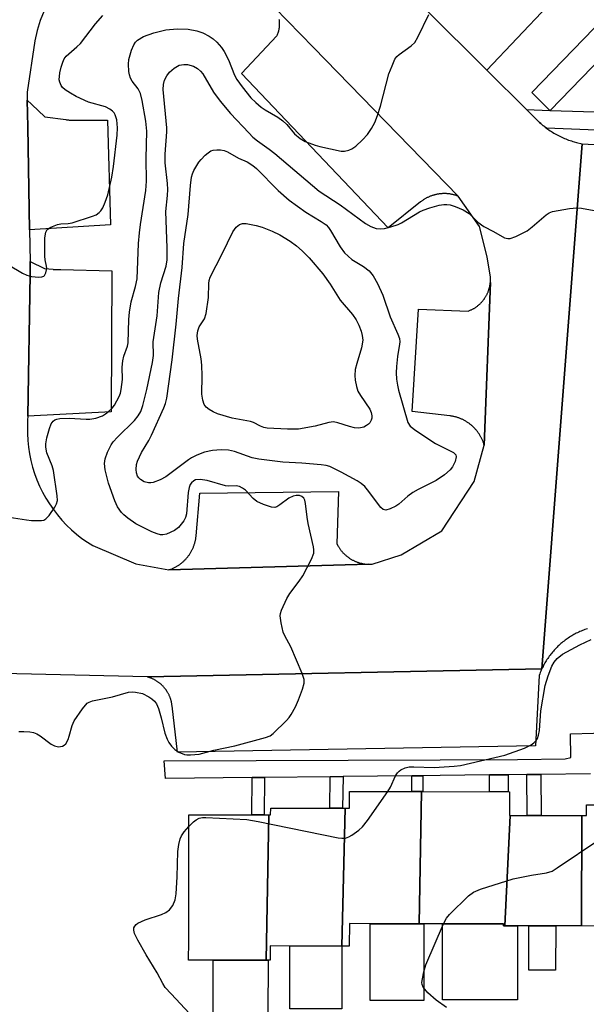
# Model space of a CAD drawing. Units: inches. Extents: x 1255763 to 1261763, y 497454 to 501455.
# Drawn here: x 1257117 to 1257250, y 499783 to 500014 of the extents above; entities that cross this region are included whole.
import ezdxf

# ---------------------------------------------------------------- set-up
doc = ezdxf.new("R2010")
doc.units = ezdxf.units.IN
doc.header["$MEASUREMENT"] = 0
for name, color, linetype in [('BLDG-Footprint', 5, 'Continuous'), ('CULTRL-Pad', 6, 'Continuous'), ('TRANS-Driveway', 251, 'Continuous'), ('TRANS-Non Street Sidewalk', 7, 'Continuous'), ('TRANS-Parking Lot', 4, 'Continuous'), ('TRANS-Road', 130, 'Continuous'), ('TRANS-Street Sidewalk', 7, 'Continuous'), ('Undefined', 1, 'Continuous')]:
    doc.layers.add(name, color=color, linetype=linetype)

msp = doc.modelspace()

# ---------------------------------------------------------------- linework, layer by layer
at = {"layer": 'BLDG-Footprint'}
for points, elevation in [([(1257211.47, 499832.51), (1257210.97, 499801.49), (1257194.56, 499801.52), (1257194.55, 499796.26), (1257192.81, 499796.26), (1257193.57, 499828.62), (1257194.57, 499828.62), (1257194.58, 499832.54)], 416.49), ([(1257232.29, 499826.89), (1257231.07, 499801.02), (1257230.72, 499801.02), (1257230.72, 499801.46), (1257210.97, 499801.49), (1257211.47, 499832.51), (1257232.18, 499832.48), (1257232.17, 499826.89)], 417.49), ([(1257267.95, 499800.96), (1257249.04, 499800.99), (1257249.09, 499826.86), (1257250.19, 499826.86), (1257250.2, 499829.42), (1257268.56, 499829.38), (1257268.57, 499833.71), (1257268.8, 499833.71)], 419), ([(1257193.57, 499828.62), (1257192.81, 499796.26), (1257175.95, 499796.29), (1257175.95, 499792.91), (1257175, 499792.91), (1257175.63, 499827.04), (1257176.08, 499827.04), (1257176.09, 499828.65)], 416.3), ([(1257175.63, 499827.04), (1257175, 499792.91), (1257156.84, 499792.94), (1257156.85, 499797.3), (1257156.9, 499827.07)], 416.38), ([(1257249.09, 499826.86), (1257249.04, 499800.99), (1257231.07, 499801.02), (1257232.29, 499826.89)], 418.8)]:
    msp.add_lwpolyline(points, close=True, dxfattribs=dict(at, elevation=elevation))
at = {"layer": 'CULTRL-Pad'}
for points in [[(1257212.06, 499801.49), (1257212.03, 499783.47), (1257199.41, 499783.5), (1257199.44, 499801.51), (1257210.97, 499801.49)], [(1257230.72, 499801.46), (1257230.72, 499801.02), (1257231.07, 499801.02), (1257234.03, 499801.01), (1257234, 499783.62), (1257216.39, 499783.65), (1257216.42, 499801.49)], [(1257242.99, 499801), (1257242.97, 499790.6), (1257236.65, 499790.61), (1257236.67, 499801.01)], [(1257192.81, 499796.26), (1257192.79, 499781.53), (1257180.58, 499781.55), (1257180.6, 499796.28)], [(1257175.48, 499792.91), (1257175.45, 499780.01), (1257162.56, 499780.04), (1257162.59, 499792.93), (1257175, 499792.91)]]:
    msp.add_lwpolyline(points, close=True, dxfattribs=at)
at = {"layer": 'TRANS-Driveway'}
msp.add_lwpolyline([(1257226.8, 500001.81), (1257212.59, 500015.9), (1257222.17, 500024.16), (1257224.68, 500026.32), (1257228, 500029.18), (1257241.03, 500016.82)], close=True, dxfattribs=at)
at = {"layer": 'TRANS-Non Street Sidewalk'}
for points in [[(1257171.74, 499835.78), (1257174.66, 499835.81), (1257174.58, 499827.04), (1257171.65, 499827.05)], [(1257190.07, 499835.98), (1257193.07, 499836.02), (1257192.94, 499828.62), (1257189.94, 499828.63)], [(1257209.23, 499836.2), (1257211.83, 499836.23), (1257211.79, 499832.51), (1257211.47, 499832.51), (1257209.19, 499832.52)], [(1257227.42, 499836.41), (1257231.84, 499836.46), (1257231.85, 499832.48), (1257227.43, 499832.49)], [(1257236.19, 499836.51), (1257239.46, 499836.54), (1257239.57, 499826.88), (1257236.3, 499826.88)]]:
    msp.add_lwpolyline(points, close=True, dxfattribs=at)
at = {"layer": 'TRANS-Parking Lot'}
for points in [[(1257177, 500016.5), (1257186.16, 500007.09), (1257220.11, 499972.18), (1257219.92, 499972.26), (1257219.78, 499972.31), (1257219.63, 499972.36), (1257219.48, 499972.41), (1257219.34, 499972.45), (1257219.19, 499972.49), (1257219.04, 499972.53), (1257218.88, 499972.57), (1257218.73, 499972.6), (1257218.58, 499972.64), (1257218.43, 499972.67), (1257218.28, 499972.69), (1257218.12, 499972.72), (1257217.97, 499972.74), (1257217.81, 499972.76), (1257217.66, 499972.77), (1257217.5, 499972.78), (1257217.35, 499972.8), (1257217.19, 499972.8), (1257217.04, 499972.81), (1257216.88, 499972.81), (1257216.73, 499972.81), (1257216.57, 499972.81), (1257216.42, 499972.8), (1257216.26, 499972.79), (1257216.11, 499972.78), (1257215.95, 499972.77), (1257215.8, 499972.75), (1257215.64, 499972.73), (1257215.49, 499972.71), (1257215.34, 499972.68), (1257215.18, 499972.66), (1257215.03, 499972.63), (1257214.88, 499972.59), (1257214.73, 499972.56), (1257214.58, 499972.52), (1257214.43, 499972.48), (1257214.28, 499972.44), (1257214.13, 499972.39), (1257213.98, 499972.34), (1257213.84, 499972.29), (1257213.69, 499972.24), (1257213.55, 499972.18), (1257213.4, 499972.12), (1257213.26, 499972.06), (1257213.12, 499972), (1257212.98, 499971.93), (1257212.84, 499971.86), (1257212.7, 499971.79), (1257212.56, 499971.72), (1257212.43, 499971.64), (1257212.29, 499971.57), (1257212.16, 499971.49), (1257212.03, 499971.4), (1257211.9, 499971.32), (1257211.77, 499971.23), (1257211.64, 499971.14), (1257211.52, 499971.05), (1257211.39, 499970.96), (1257211.27, 499970.86), (1257203.68, 499964.79), (1257169.23, 500001.01), (1257177.57, 500009.84), (1257177.63, 500009.98), (1257177.68, 500010.08), (1257177.72, 500010.19), (1257177.76, 500010.29), (1257177.8, 500010.4), (1257177.84, 500010.51), (1257177.88, 500010.62), (1257177.91, 500010.72), (1257177.94, 500010.83), (1257177.97, 500010.94), (1257178, 500011.05), (1257178.03, 500011.17), (1257178.05, 500011.28), (1257178.08, 500011.39), (1257178.1, 500011.5), (1257178.11, 500011.61), (1257178.13, 500011.73), (1257178.15, 500011.84), (1257178.16, 500011.95), (1257178.17, 500012.07), (1257178.18, 500012.18), (1257178.18, 500012.29), (1257178.19, 500012.41), (1257178.19, 500012.52), (1257178.19, 500012.63), (1257178.19, 500012.75), (1257178.19, 500012.86), (1257178.18, 500012.98), (1257178.18, 500013.09), (1257178.17, 500013.2), (1257178.16, 500013.32), (1257178.14, 500013.43), (1257178.13, 500013.54), (1257178.11, 500013.66)], [(1257250.42, 499870.7), (1257250.12, 499870.6), (1257249.83, 499870.5), (1257249.54, 499870.39), (1257249.25, 499870.28), (1257248.96, 499870.16), (1257248.67, 499870.04), (1257248.39, 499869.91), (1257248.11, 499869.78), (1257247.83, 499869.64), (1257247.55, 499869.49), (1257247.28, 499869.35), (1257247.01, 499869.19), (1257246.74, 499869.04), (1257246.47, 499868.88), (1257246.21, 499868.71), (1257245.95, 499868.54), (1257245.69, 499868.36), (1257245.44, 499868.18), (1257245.19, 499868), (1257244.94, 499867.81), (1257244.69, 499867.62), (1257244.45, 499867.42), (1257244.22, 499867.22), (1257243.98, 499867.01), (1257243.75, 499866.8), (1257243.52, 499866.59), (1257243.3, 499866.37), (1257243.08, 499866.15), (1257242.87, 499865.93), (1257242.66, 499865.7), (1257242.45, 499865.46), (1257242.25, 499865.23), (1257242.05, 499864.99), (1257241.85, 499864.75), (1257241.66, 499864.5), (1257241.48, 499864.25), (1257241.29, 499864), (1257241.12, 499863.74), (1257240.94, 499863.48), (1257240.78, 499863.22), (1257240.61, 499862.95), (1257240.45, 499862.69), (1257240.3, 499862.42), (1257240.15, 499862.14), (1257240.01, 499861.87), (1257239.87, 499861.59), (1257239.73, 499861.31), (1257249.22, 499984.48), (1257274.88, 499983.11)]]:
    msp.add_lwpolyline(points, dxfattribs=at)
for points in [[(1257119.52, 499964.33), (1257119.07, 499988.48), (1257118.95, 499994.73), (1257120.05, 499993.69), (1257123.09, 499990.82), (1257128.03, 499990.18), (1257128.19, 499990.16), (1257128.34, 499990.14), (1257128.49, 499990.12), (1257128.64, 499990.1), (1257128.79, 499990.08), (1257128.94, 499990.07), (1257129.1, 499990.06), (1257129.25, 499990.06), (1257129.4, 499990.05), (1257129.56, 499990.05), (1257137.76, 499990.06), (1257138.47, 499965.45)], [(1257119.06, 499920.59), (1257119.61, 499953.93), (1257119.66, 499956.9), (1257123.01, 499955.23), (1257125.01, 499955.09), (1257125.07, 499955.01), (1257126.83, 499954.97), (1257138.78, 499954.7), (1257138.67, 499921.59)], [(1257226.23, 499913.77), (1257226.15, 499914.01), (1257226.1, 499914.17), (1257226.05, 499914.33), (1257225.99, 499914.49), (1257225.93, 499914.64), (1257225.87, 499914.8), (1257225.8, 499914.95), (1257225.74, 499915.11), (1257225.67, 499915.26), (1257225.59, 499915.41), (1257225.52, 499915.56), (1257225.44, 499915.7), (1257225.36, 499915.85), (1257225.28, 499916), (1257225.19, 499916.14), (1257225.1, 499916.28), (1257225.01, 499916.42), (1257224.92, 499916.56), (1257224.82, 499916.7), (1257224.73, 499916.83), (1257224.63, 499916.97), (1257224.52, 499917.1), (1257224.42, 499917.23), (1257224.31, 499917.36), (1257224.2, 499917.48), (1257224.09, 499917.61), (1257223.98, 499917.73), (1257223.86, 499917.85), (1257223.74, 499917.97), (1257223.62, 499918.08), (1257223.5, 499918.2), (1257223.38, 499918.31), (1257223.25, 499918.42), (1257223.12, 499918.53), (1257222.99, 499918.63), (1257222.86, 499918.74), (1257222.73, 499918.84), (1257222.6, 499918.93), (1257222.46, 499919.03), (1257222.32, 499919.12), (1257222.18, 499919.22), (1257222.04, 499919.3), (1257221.9, 499919.39), (1257221.75, 499919.47), (1257221.61, 499919.56), (1257221.46, 499919.63), (1257221.31, 499919.71), (1257221.16, 499919.78), (1257221.01, 499919.86), (1257220.86, 499919.92), (1257220.7, 499919.99), (1257220.55, 499920.05), (1257220.39, 499920.11), (1257220.24, 499920.17), (1257220.08, 499920.22), (1257219.92, 499920.28), (1257219.76, 499920.33), (1257219.6, 499920.37), (1257219.44, 499920.42), (1257219.28, 499920.46), (1257219.11, 499920.49), (1257218.95, 499920.53), (1257218.79, 499920.56), (1257218.62, 499920.59), (1257218.46, 499920.62), (1257218.29, 499920.64), (1257218.13, 499920.66), (1257209.31, 499921.69), (1257210.81, 499945.67), (1257222.46, 499945.23), (1257222.93, 499945.43), (1257223.09, 499945.51), (1257223.21, 499945.56), (1257223.33, 499945.63), (1257223.46, 499945.69), (1257223.58, 499945.75), (1257223.7, 499945.82), (1257223.82, 499945.89), (1257223.94, 499945.96), (1257224.05, 499946.04), (1257224.17, 499946.11), (1257224.28, 499946.19), (1257224.4, 499946.27), (1257224.51, 499946.35), (1257224.62, 499946.44), (1257224.73, 499946.52), (1257224.83, 499946.61), (1257224.94, 499946.7), (1257225.04, 499946.79), (1257225.15, 499946.89), (1257225.25, 499946.98), (1257225.34, 499947.08), (1257225.44, 499947.18), (1257225.54, 499947.28), (1257225.63, 499947.38), (1257225.72, 499947.48), (1257225.81, 499947.59), (1257225.9, 499947.69), (1257225.99, 499947.8), (1257226.07, 499947.91), (1257226.16, 499948.02), (1257226.24, 499948.13), (1257226.31, 499948.25), (1257226.39, 499948.36), (1257226.47, 499948.48), (1257226.54, 499948.6), (1257226.61, 499948.71), (1257226.68, 499948.83), (1257226.74, 499948.96), (1257226.81, 499949.08), (1257226.87, 499949.2), (1257226.93, 499949.33), (1257226.99, 499949.45), (1257227.04, 499949.58), (1257227.1, 499949.71), (1257227.15, 499949.83), (1257227.2, 499949.96), (1257227.24, 499950.09), (1257227.29, 499950.23), (1257227.33, 499950.36), (1257227.37, 499950.49), (1257227.41, 499950.62), (1257227.44, 499950.76), (1257227.47, 499950.89), (1257227.51, 499951.03), (1257227.53, 499951.16), (1257227.56, 499951.3), (1257227.58, 499951.43), (1257227.6, 499951.57), (1257227.62, 499951.71), (1257227.64, 499951.85), (1257227.65, 499951.98)], [(1257199.14, 499885.84), (1257152.18, 499884.51), (1257152.48, 499884.61), (1257152.63, 499884.67), (1257152.78, 499884.73), (1257152.94, 499884.79), (1257153.08, 499884.86), (1257153.23, 499884.92), (1257153.38, 499884.99), (1257153.53, 499885.06), (1257153.67, 499885.14), (1257153.81, 499885.22), (1257153.95, 499885.3), (1257154.09, 499885.38), (1257154.23, 499885.46), (1257154.37, 499885.55), (1257154.51, 499885.64), (1257154.64, 499885.73), (1257154.77, 499885.82), (1257154.9, 499885.92), (1257155.03, 499886.02), (1257155.16, 499886.12), (1257155.29, 499886.22), (1257155.41, 499886.33), (1257155.53, 499886.44), (1257155.65, 499886.55), (1257155.77, 499886.66), (1257155.89, 499886.77), (1257156, 499886.89), (1257156.11, 499887), (1257156.22, 499887.12), (1257156.33, 499887.25), (1257156.44, 499887.37), (1257156.54, 499887.49), (1257156.64, 499887.62), (1257156.74, 499887.75), (1257156.84, 499887.88), (1257156.93, 499888.01), (1257157.03, 499888.15), (1257157.12, 499888.28), (1257157.2, 499888.42), (1257157.29, 499888.56), (1257157.37, 499888.7), (1257157.45, 499888.84), (1257157.53, 499888.98), (1257157.61, 499889.12), (1257157.68, 499889.27), (1257157.75, 499889.42), (1257157.82, 499889.56), (1257157.88, 499889.71), (1257157.95, 499889.86), (1257158.01, 499890.01), (1257158.06, 499890.17), (1257158.12, 499890.32), (1257158.17, 499890.47), (1257158.22, 499890.63), (1257158.27, 499890.78), (1257158.31, 499890.94), (1257158.35, 499891.1), (1257158.39, 499891.26), (1257158.42, 499891.41), (1257158.46, 499891.57), (1257158.49, 499891.73), (1257158.51, 499891.89), (1257158.54, 499892.05), (1257158.56, 499892.21), (1257158.58, 499892.38), (1257158.6, 499892.54), (1257159.5, 499902.55), (1257192.03, 499902.9), (1257191.62, 499890.63), (1257191.91, 499890.12), (1257191.99, 499889.99), (1257192.07, 499889.86), (1257192.15, 499889.74), (1257192.23, 499889.61), (1257192.31, 499889.49), (1257192.4, 499889.37), (1257192.49, 499889.25), (1257192.58, 499889.13), (1257192.67, 499889.01), (1257192.77, 499888.9), (1257192.86, 499888.78), (1257192.96, 499888.67), (1257193.06, 499888.56), (1257193.17, 499888.45), (1257193.27, 499888.35), (1257193.38, 499888.24), (1257193.48, 499888.14), (1257193.59, 499888.04), (1257193.71, 499887.94), (1257193.82, 499887.84), (1257193.93, 499887.75), (1257194.05, 499887.65), (1257194.17, 499887.56), (1257194.29, 499887.48), (1257194.41, 499887.39), (1257194.53, 499887.3), (1257194.66, 499887.22), (1257194.78, 499887.14), (1257194.91, 499887.06), (1257195.04, 499886.99), (1257195.17, 499886.91), (1257195.3, 499886.84), (1257195.43, 499886.77), (1257195.57, 499886.71), (1257195.7, 499886.64), (1257195.84, 499886.58), (1257195.97, 499886.52), (1257196.11, 499886.46), (1257196.25, 499886.41), (1257196.39, 499886.36), (1257196.53, 499886.31), (1257196.67, 499886.26), (1257196.81, 499886.21), (1257196.96, 499886.17), (1257197.1, 499886.13), (1257197.25, 499886.09), (1257197.39, 499886.06), (1257197.54, 499886.03), (1257197.68, 499886), (1257197.83, 499885.97), (1257197.98, 499885.95), (1257198.12, 499885.92), (1257198.27, 499885.9), (1257198.42, 499885.89), (1257198.57, 499885.87), (1257198.72, 499885.86), (1257198.87, 499885.85), (1257199.02, 499885.85)], [(1257147.18, 499859.4), (1257239.73, 499861.31), (1257239.6, 499861.03), (1257239.48, 499860.74), (1257239.36, 499860.45), (1257239.24, 499860.16), (1257239.08, 499859.72), (1257238.25, 499843.2), (1257154.21, 499841.72), (1257152.95, 499852.66), (1257152.93, 499852.8), (1257152.92, 499852.94), (1257152.89, 499853.07), (1257152.87, 499853.21), (1257152.84, 499853.34), (1257152.81, 499853.48), (1257152.78, 499853.61), (1257152.75, 499853.75), (1257152.71, 499853.88), (1257152.68, 499854.01), (1257152.63, 499854.15), (1257152.59, 499854.28), (1257152.55, 499854.41), (1257152.5, 499854.54), (1257152.45, 499854.67), (1257152.4, 499854.8), (1257152.34, 499854.92), (1257152.29, 499855.05), (1257152.23, 499855.17), (1257152.17, 499855.3), (1257152.11, 499855.42), (1257152.04, 499855.54), (1257151.97, 499855.66), (1257151.9, 499855.78), (1257151.83, 499855.9), (1257151.76, 499856.02), (1257151.68, 499856.14), (1257151.61, 499856.25), (1257151.53, 499856.36), (1257151.45, 499856.48), (1257151.36, 499856.59), (1257151.28, 499856.69), (1257151.19, 499856.8), (1257151.1, 499856.91), (1257151.01, 499857.01), (1257150.92, 499857.11), (1257150.82, 499857.22), (1257150.73, 499857.31), (1257150.63, 499857.41), (1257150.53, 499857.51), (1257150.43, 499857.6), (1257150.33, 499857.7), (1257150.22, 499857.79), (1257150.12, 499857.87), (1257150.01, 499857.96), (1257149.9, 499858.05), (1257149.79, 499858.13), (1257149.68, 499858.21), (1257149.56, 499858.29), (1257149.45, 499858.37), (1257149.33, 499858.44), (1257149.22, 499858.52), (1257149.1, 499858.59), (1257148.98, 499858.66), (1257148.86, 499858.72), (1257148.73, 499858.79), (1257148.61, 499858.85), (1257148.49, 499858.91), (1257148.36, 499858.97), (1257148.23, 499859.03), (1257148.11, 499859.08), (1257147.98, 499859.13), (1257147.85, 499859.18), (1257147.72, 499859.23), (1257147.59, 499859.27), (1257147.46, 499859.31), (1257147.33, 499859.36)]]:
    msp.add_lwpolyline(points, close=True, dxfattribs=at)
at = {"layer": 'TRANS-Road'}
for points in [[(1257212.59, 500015.9, 0), (1257226.8, 500001.81, 0), (1257236.16, 499992.53, 0), (1257236.94, 499991.76, 0), (1257238.71, 499990, 0), (1257238.96, 499989.76, 0), (1257239.22, 499989.52, 0), (1257239.47, 499989.28, 0), (1257239.74, 499989.05, 0), (1257239.84, 499988.96, 0), (1257240, 499988.83, 0), (1257240.27, 499988.61, 0), (1257240.55, 499988.39, 0), (1257240.83, 499988.18, 0), (1257241.11, 499987.97, 0), (1257241.39, 499987.77, 0), (1257241.68, 499987.57, 0), (1257241.97, 499987.38, 0), (1257242.27, 499987.2, 0), (1257242.57, 499987.02, 0), (1257242.87, 499986.84, 0), (1257243.17, 499986.67, 0), (1257243.48, 499986.5, 0), (1257243.79, 499986.34, 0), (1257244.1, 499986.19, 0), (1257244.42, 499986.04, 0), (1257244.74, 499985.9, 0), (1257245.06, 499985.76, 0), (1257245.38, 499985.63, 0), (1257245.71, 499985.5, 0), (1257246.03, 499985.38, 0), (1257246.36, 499985.26, 0), (1257246.69, 499985.16, 0), (1257247.03, 499985.05, 0), (1257247.36, 499984.95, 0), (1257247.9, 499984.81, 0), (1257249.22, 499984.48, 0), (1257239.73, 499861.31, 0), (1257147.18, 499859.4, 0), (1257109.62, 499860.27, 0)], [(1257122.93, 500015.66, 0), (1257122.01, 500013.4, 0), (1257121.28, 500011.07, 0), (1257120.74, 500008.69, 0), (1257118.92, 499996.63, 0), (1257118.95, 499994.73, 0), (1257119.07, 499988.48, 0), (1257119.52, 499964.33, 0), (1257119.66, 499956.9, 0), (1257119.61, 499953.93, 0), (1257119.06, 499920.59, 0), (1257119.05, 499919.68, 0), (1257118.98, 499918.09, 0), (1257118.98, 499916.5, 0), (1257119.07, 499914.91, 0), (1257119.23, 499913.32, 0), (1257119.48, 499911.75, 0), (1257119.8, 499910.19, 0), (1257120.2, 499908.65, 0), (1257120.68, 499907.13, 0), (1257121.24, 499905.63, 0), (1257121.86, 499904.17, 0), (1257122.56, 499902.74, 0), (1257123.34, 499901.34, 0), (1257124.18, 499899.99, 0), (1257125.09, 499898.68, 0), (1257126.06, 499897.42, 0), (1257127.09, 499896.21, 0), (1257128.19, 499895.05, 0), (1257129.34, 499893.95, 0), (1257130.54, 499892.9, 0), (1257131.8, 499891.92, 0), (1257133.1, 499891, 0), (1257134.34, 499890.22, 0), (1257144.46, 499885.94, 0), (1257152.18, 499884.51, 0), (1257199.14, 499885.84, 0), (1257199.24, 499885.84, 0), (1257199.91, 499885.86, 0), (1257206.75, 499888.05, 0), (1257216.24, 499893.66, 0), (1257223.88, 499905.26, 0), (1257226.23, 499913.77, 0), (1257227.65, 499951.98, 0), (1257227.66, 499952.1, 0), (1257227.68, 499952.67, 0), (1257227.68, 499952.81, 0), (1257227.68, 499952.95, 0), (1257227.67, 499953.09, 0), (1257227.67, 499953.23, 0), (1257226.89, 499957.95, 0), (1257225.07, 499965.11, 0), (1257220.11, 499972.18, 0), (1257186.16, 500007.09, 0), (1257177, 500016.5, 0)]]:
    msp.add_polyline3d(points, dxfattribs=at)
at = {"layer": 'TRANS-Street Sidewalk'}
msp.add_lwpolyline([(1257310.29, 500063.2), (1257241.68, 499992.35), (1257241.65, 499992.35), (1257237.36, 499996.51), (1257305.59, 500066.97)], dxfattribs=at)
for points in [[(1257276.03, 499986.76, 0), (1257240.83, 499988.18, 0), (1257240.55, 499988.39, 0), (1257240.27, 499988.61, 0), (1257240, 499988.83, 0), (1257239.84, 499988.96, 0), (1257239.74, 499989.05, 0), (1257239.47, 499989.28, 0), (1257239.22, 499989.52, 0), (1257238.96, 499989.76, 0), (1257238.71, 499990, 0), (1257236.94, 499991.76, 0), (1257236.16, 499992.53, 0), (1257241.65, 499992.35, 0), (1257241.68, 499992.35, 0), (1257267.78, 499991.51, 0)], [(1257251.18, 499836.68, 0), (1257239.46, 499836.54, 0), (1257236.19, 499836.51, 0), (1257231.84, 499836.46, 0), (1257227.42, 499836.41, 0), (1257215.85, 499836.28, 0), (1257211.83, 499836.23, 0), (1257209.23, 499836.2, 0), (1257193.07, 499836.02, 0), (1257190.07, 499835.98, 0), (1257174.66, 499835.81, 0), (1257171.74, 499835.78, 0), (1257151.43, 499835.55, 0), (1257151.09, 499839.73, 0), (1257215.84, 499839.99, 0), (1257234.01, 499840.06, 0), (1257245.19, 499840.18, 0), (1257246.55, 499840.52, 0), (1257246.44, 499846.05, 0), (1257262.65, 499846.56, 0)]]:
    msp.add_polyline3d(points, dxfattribs=at)
at = {"layer": 'Undefined'}
for points, elevation in [([(1257114.55, 499956.13), (1257117.81, 499954.14), (1257118.85, 499953.64), (1257119.96, 499953.39), (1257121.65, 499953.24), (1257122.42, 499953.29), (1257122.84, 499953.46), (1257123.01, 499953.61), (1257123.34, 499954.24), (1257123.53, 499955.27), (1257123.5, 499955.77), (1257123.16, 499957.26), (1257123.06, 499958.1), (1257123.11, 499962.44), (1257123.31, 499963.8), (1257123.67, 499964.38), (1257124.52, 499964.95), (1257126.05, 499965.53), (1257126.85, 499965.71), (1257128.6, 499965.79), (1257129.49, 499965.94), (1257134.31, 499967.48), (1257135.1, 499967.86), (1257135.8, 499968.35), (1257136.2, 499968.75), (1257136.67, 499969.48), (1257137.27, 499970.84), (1257137.89, 499972.53), (1257138.8, 499976.67), (1257139.22, 499979.14), (1257140.08, 499986.54), (1257140.16, 499988.25), (1257140.02, 499990.11), (1257139.61, 499991.33), (1257139.33, 499991.8), (1257138.98, 499992.19), (1257138.33, 499992.66), (1257137.36, 499993.15), (1257133.36, 499994.3), (1257130.41, 499995.61), (1257129.11, 499996.34), (1257127.86, 499997.17), (1257127.21, 499997.74), (1257126.88, 499998.19), (1257126.57, 499998.96), (1257126.47, 499999.5), (1257126.62, 500001.12), (1257126.93, 500002.5), (1257127.3, 500003.63), (1257127.66, 500004.44), (1257128.12, 500005.07), (1257130.61, 500007.23), (1257131.42, 500008.04), (1257135.01, 500012.65), (1257136.68, 500014.58)], 410), ([(1257114.68, 499896.9), (1257118.79, 499896.23), (1257119.98, 499896.11), (1257122.34, 499896.11), (1257122.88, 499896.22), (1257123.35, 499896.47), (1257124.11, 499897.28), (1257125.42, 499899.26), (1257125.83, 499900.02), (1257126.05, 499900.82), (1257126, 499901.92), (1257125.12, 499907.87), (1257124.8, 499908.95), (1257123.59, 499912), (1257123.31, 499913.31), (1257123.31, 499914.09), (1257123.56, 499915.49), (1257124.15, 499917.72), (1257124.56, 499918.76), (1257125.05, 499919.4), (1257125.45, 499919.7), (1257125.9, 499919.9), (1257126.64, 499920.08), (1257128.81, 499920.15), (1257132.8, 499919.87), (1257133.67, 499919.88), (1257135.03, 499920.13), (1257136.61, 499920.65), (1257137.34, 499921.1), (1257138.02, 499921.67), (1257138.87, 499922.5), (1257139.42, 499923.19), (1257140.52, 499925.2), (1257140.83, 499926), (1257141.03, 499926.85), (1257141.3, 499929.19), (1257141.26, 499932.12), (1257141.38, 499933.58), (1257141.63, 499934.69), (1257142.47, 499936.99), (1257142.62, 499937.83), (1257142.77, 499943.26), (1257142.92, 499944.97), (1257143.38, 499947.39), (1257144.4, 499951.01), (1257144.74, 499952.8), (1257145.09, 499961.07), (1257145.29, 499963.59), (1257145.52, 499965.53), (1257146.77, 499973.56), (1257146.96, 499975.75), (1257146.88, 499981.05), (1257147, 499987.47), (1257146.78, 499989.78), (1257145.91, 499994.67), (1257145.51, 499996.28), (1257144.97, 499997.38), (1257143.62, 499999.2), (1257143.19, 499999.91), (1257142.93, 500000.67), (1257142.8, 500001.48), (1257142.72, 500003.15), (1257142.81, 500004.26), (1257143.42, 500006.43), (1257143.94, 500007.72), (1257144.33, 500008.32), (1257144.84, 500008.81), (1257146.25, 500009.64), (1257148.7, 500010.5), (1257151.49, 500011.27), (1257154.11, 500011.45), (1257156.74, 500011.43), (1257158.77, 500011.01), (1257160.15, 500010.52), (1257161.68, 500009.76), (1257162.63, 500009.15), (1257163.45, 500008.38), (1257164.56, 500007.07), (1257165.18, 500006.13), (1257166.2, 500004.17), (1257167.63, 500000.62), (1257168.17, 499999.56), (1257169.38, 499997.86), (1257171.42, 499995.31), (1257172.58, 499994.15), (1257173.86, 499993.1), (1257174.8, 499992.47), (1257177.8, 499990.71), (1257178.97, 499989.92), (1257179.92, 499989), (1257181.69, 499986.86), (1257182.98, 499985.73), (1257184.18, 499985.02), (1257186.54, 499984.16), (1257187.63, 499983.86), (1257192.66, 499982.78), (1257193.45, 499982.76), (1257194.44, 499983.01), (1257195.15, 499983.34), (1257196.08, 499983.98), (1257197.62, 499985.4), (1257198.85, 499986.7), (1257199.78, 499988.06), (1257200.57, 499989.5), (1257201.18, 499991.14), (1257201.89, 499993.36), (1257203.86, 500000.89), (1257204.57, 500002.77), (1257205.27, 500004.32), (1257205.73, 500004.97), (1257206.26, 500005.48), (1257209.1, 500007.48), (1257209.92, 500008.28), (1257210.65, 500009.52), (1257213.23, 500014.81)], 412), ([(1257117, 499846.63), (1257118.15, 499846.64), (1257119.59, 499846.54), (1257120.43, 499846.38), (1257121.23, 499846.04), (1257122, 499845.6), (1257124.58, 499843.66), (1257125.32, 499843.24), (1257126.33, 499842.97), (1257127.22, 499843.14), (1257127.62, 499843.36), (1257127.98, 499843.74), (1257128.53, 499844.71), (1257128.81, 499845.52), (1257129.49, 499848.03), (1257129.95, 499849.07), (1257131.92, 499851.94), (1257133.02, 499853.22), (1257133.47, 499853.5), (1257134.25, 499853.78), (1257138.93, 499854.75), (1257142.73, 499855.81), (1257143.55, 499855.88), (1257144.37, 499855.83), (1257145.98, 499855.53), (1257147.5, 499854.76), (1257148.21, 499854.29), (1257148.85, 499853.74), (1257149.33, 499853.08), (1257149.76, 499852.03), (1257150.39, 499849.8), (1257151.26, 499846.24), (1257151.76, 499844.83), (1257152.15, 499844.03), (1257152.79, 499843.14), (1257153.56, 499842.37), (1257154.55, 499841.76), (1257155.89, 499841.22), (1257156.45, 499841.12), (1257157.29, 499841.11), (1257159.28, 499841.31), (1257162.72, 499842.19), (1257167.67, 499843.25), (1257174.91, 499845.16), (1257175.99, 499845.6), (1257176.69, 499846.11), (1257179.83, 499849.21), (1257180.42, 499849.87), (1257180.92, 499850.59), (1257181.89, 499852.41), (1257182.63, 499854.02), (1257183.53, 499856.57), (1257183.92, 499857.98), (1257183.93, 499858.82), (1257183.5, 499860.19), (1257180.79, 499866.43), (1257179.4, 499869.06), (1257179.06, 499869.87), (1257178.52, 499872.07), (1257178.33, 499873.73), (1257178.39, 499874.28), (1257178.64, 499875.1), (1257179.87, 499877.8), (1257180.59, 499878.98), (1257182.81, 499881.9), (1257183.61, 499883.09), (1257185.67, 499887.07), (1257186.19, 499888.42), (1257186.25, 499889.19), (1257186.15, 499889.95), (1257184.86, 499895.42), (1257184.63, 499896.87), (1257184.28, 499900.07), (1257184.1, 499900.88), (1257183.87, 499901.34), (1257183.43, 499901.73), (1257182.84, 499901.95), (1257182.11, 499901.99), (1257181.35, 499901.84), (1257180.36, 499901.34), (1257178.26, 499899.76), (1257177.56, 499899.34), (1257177.07, 499899.17), (1257176.29, 499899.22), (1257174.41, 499899.83), (1257172.85, 499900.55), (1257171.96, 499901.29), (1257170.16, 499903.24), (1257169.49, 499903.72), (1257168.75, 499904.05), (1257167.99, 499904.21), (1257166.14, 499904.14), (1257165.49, 499904.21), (1257161.22, 499905.51), (1257159.52, 499905.72), (1257158.44, 499905.62), (1257158.02, 499905.42), (1257157.48, 499904.94), (1257157.23, 499904.55), (1257156.96, 499903.87), (1257156.76, 499902.7), (1257156.33, 499897.66), (1257156.12, 499896.82), (1257155.72, 499896.06), (1257154.44, 499894.46), (1257153.52, 499893.74), (1257151.64, 499892.9), (1257150.81, 499892.73), (1257150.26, 499892.76), (1257149.47, 499892.96), (1257148.22, 499893.46), (1257144.47, 499895.36), (1257142.56, 499896.67), (1257141.66, 499897.41), (1257141.07, 499898.01), (1257140.16, 499899.28), (1257139.51, 499900.72), (1257138.02, 499904.9), (1257137.22, 499908.01), (1257137.11, 499909.45), (1257137.21, 499910.59), (1257137.76, 499912.15), (1257138.62, 499913.89), (1257139.13, 499914.59), (1257140.15, 499915.68), (1257144.15, 499919.54), (1257145.03, 499920.7), (1257145.6, 499921.72), (1257146.08, 499923.11), (1257147.06, 499926.83), (1257148.39, 499933.17), (1257148.56, 499934.83), (1257148.51, 499938.04), (1257149.45, 499944.1), (1257149.84, 499949.58), (1257150.31, 499951.88), (1257151.59, 499955.81), (1257151.81, 499957.27), (1257151.79, 499960.12), (1257151.47, 499968.58), (1257151.89, 499972.34), (1257151.98, 499973.75), (1257151.87, 499975.17), (1257151.29, 499980.04), (1257151.35, 499982.03), (1257151.73, 499987.33), (1257151.7, 499988.28), (1257150.88, 499997.24), (1257150.91, 499998.38), (1257151.2, 499999.46), (1257151.71, 500000.44), (1257152.38, 500001.32), (1257153.46, 500002.22), (1257154.65, 500002.92), (1257155.74, 500003.14), (1257156.57, 500003.11), (1257157.94, 500002.71), (1257158.94, 500002.15), (1257159.59, 500001.58), (1257160.14, 500000.88), (1257162.7, 499996.62), (1257164.26, 499994.52), (1257166.69, 499991.59), (1257170.93, 499987.04), (1257171.94, 499986.05), (1257172.97, 499985.2), (1257175.74, 499983.25), (1257177.09, 499982.19), (1257187.46, 499973.37), (1257192.4, 499970.17), (1257198.33, 499965.83), (1257199.58, 499965.07), (1257200.88, 499964.66), (1257201.96, 499964.54), (1257202.82, 499964.66), (1257204.27, 499965.04), (1257205.98, 499965.58), (1257206.79, 499965.93), (1257211.06, 499968.53), (1257211.91, 499968.96), (1257213.41, 499969.47), (1257215.61, 499970.07), (1257216.72, 499970.27), (1257217.43, 499970.28), (1257218.24, 499970.15), (1257219.37, 499969.82), (1257221.27, 499969.04), (1257222.71, 499968.11), (1257224.71, 499966.13), (1257226.11, 499965.09), (1257228.4, 499963.92), (1257230.97, 499962.46), (1257231.75, 499962.24), (1257232.28, 499962.29), (1257233.63, 499962.78), (1257236.31, 499964.11), (1257237.48, 499964.98), (1257240.75, 499967.87), (1257241.47, 499968.32), (1257242.26, 499968.59), (1257246.23, 499969.28), (1257247.94, 499969.46), (1257249.03, 499969.37), (1257252.04, 499968.81)], 414), ([(1257203.61, 499832.53), (1257204.19, 499833.54), (1257205.39, 499836.21), (1257205.83, 499836.93), (1257206.21, 499837.33), (1257206.65, 499837.64), (1257207.62, 499838.06), (1257208.62, 499838.28), (1257209.68, 499838.35), (1257214.43, 499838.16), (1257219.19, 499838.46), (1257220.66, 499838.64), (1257231.06, 499841.03), (1257235.66, 499842.71), (1257237.2, 499843.44), (1257237.88, 499843.92), (1257238.44, 499844.5), (1257238.71, 499844.96), (1257238.99, 499845.71), (1257239.16, 499846.82), (1257239.46, 499851.43), (1257240.53, 499857.41), (1257241.23, 499859.67), (1257242.08, 499861.9), (1257242.64, 499862.89), (1257243.34, 499863.74), (1257244.62, 499864.71), (1257248.66, 499866.95), (1257251.29, 499868.21)], 416), ([(1257156.9, 499824.29), (1257157.94, 499825.38), (1257158.59, 499825.9), (1257159.3, 499826.24), (1257160.08, 499826.4), (1257160.85, 499826.43), (1257170.47, 499825.93), (1257173.13, 499825.51), (1257191.95, 499821.68), (1257192.82, 499821.56), (1257193.66, 499821.58), (1257194.42, 499821.87), (1257195.16, 499822.31), (1257196.82, 499823.48), (1257197.65, 499824.23), (1257198.82, 499825.73), (1257203.61, 499832.53)], 416), ([(1257216.69, 499801.48), (1257217.33, 499802.77), (1257218.05, 499803.7), (1257222.55, 499808.03), (1257223.7, 499808.93), (1257225.32, 499809.61), (1257232.97, 499812.01), (1257237.28, 499812.89), (1257240.8, 499813.41), (1257242.14, 499813.85), (1257243.37, 499814.58), (1257253.13, 499821.2), (1257254.88, 499822.31), (1257259.09, 499824.25), (1257266.4, 499827.13), (1257268.89, 499828.6), (1257270.07, 499829.42), (1257270.85, 499830.2), (1257271.53, 499831.41), (1257272.45, 499833.7)], 418), ([(1257157.03, 499780.47), (1257152.7, 499785.02), (1257151.36, 499786.54), (1257150.76, 499787.44), (1257149.46, 499789.98), (1257146.83, 499794.21), (1257144.92, 499797.62), (1257144.12, 499799.22), (1257143.94, 499800.01), (1257144.01, 499800.5), (1257144.21, 499800.95), (1257144.53, 499801.33), (1257144.93, 499801.63), (1257146.64, 499802.45), (1257150.47, 499803.69), (1257151.5, 499804.13), (1257152.34, 499804.77), (1257153.15, 499805.81), (1257153.64, 499807.1), (1257153.91, 499808.49), (1257154.16, 499812.52), (1257154.28, 499818.41), (1257154.5, 499820.07), (1257154.85, 499821.4), (1257155.16, 499822.15), (1257155.8, 499823.07), (1257156.9, 499824.29)], 416), ([(1257217.36, 499781.87), (1257214.9, 499783.54), (1257212.99, 499785.31), (1257211.91, 499786.59), (1257211.65, 499787.24), (1257211.6, 499787.72), (1257211.69, 499788.56), (1257212.06, 499790.22), (1257212.53, 499791.85), (1257216.69, 499801.48)], 418)]:
    msp.add_lwpolyline(points, dxfattribs=dict(at, elevation=elevation))
for points, elevation in [([(1257203.14, 499898.53), (1257202.51, 499898.7), (1257201.94, 499899.18), (1257198.85, 499903.32), (1257198.17, 499904.07), (1257197.3, 499904.82), (1257196.38, 499905.45), (1257192.61, 499907.47), (1257189.94, 499908.75), (1257189.1, 499909.02), (1257187.97, 499909.2), (1257183.42, 499909.59), (1257178.94, 499909.78), (1257173.29, 499910.51), (1257171.74, 499910.84), (1257167.6, 499912.33), (1257166.19, 499912.65), (1257164.46, 499912.73), (1257162.46, 499912.52), (1257160.58, 499912.11), (1257158.77, 499911.43), (1257157.52, 499910.84), (1257156.78, 499910.38), (1257151.48, 499906.32), (1257150.15, 499905.66), (1257148.49, 499905.03), (1257147.94, 499904.91), (1257147.41, 499904.91), (1257146.42, 499905.21), (1257145.51, 499905.72), (1257145.15, 499906.09), (1257144.86, 499906.53), (1257144.58, 499907.28), (1257144.51, 499908.1), (1257144.6, 499909.22), (1257144.8, 499910.02), (1257145.76, 499912.03), (1257147.47, 499914.86), (1257148.12, 499916.17), (1257151, 499922.54), (1257151.37, 499923.56), (1257151.7, 499924.84), (1257152.95, 499933.84), (1257153.94, 499942.16), (1257154.49, 499948.22), (1257155.29, 499955.47), (1257155.68, 499961.14), (1257156.71, 499967.91), (1257157.27, 499974.73), (1257157.53, 499976.64), (1257157.74, 499977.45), (1257158.07, 499978.23), (1257159.21, 499980.19), (1257159.74, 499980.85), (1257160.75, 499981.85), (1257161.39, 499982.4), (1257162.07, 499982.85), (1257162.58, 499983.04), (1257163.42, 499983.12), (1257164.29, 499983.07), (1257165.15, 499982.9), (1257165.92, 499982.58), (1257168.54, 499981.1), (1257170.58, 499980.28), (1257171.94, 499979.37), (1257172.73, 499978.67), (1257177.87, 499973.54), (1257180.42, 499971.25), (1257184.33, 499968.49), (1257187.97, 499966.3), (1257189.08, 499965.47), (1257189.65, 499964.85), (1257190.15, 499964.16), (1257192.44, 499960.32), (1257193.44, 499958.95), (1257195.12, 499957.38), (1257197.84, 499955.72), (1257199.2, 499954.66), (1257200.13, 499953.53), (1257201.16, 499951.72), (1257202.39, 499948.98), (1257204.12, 499943.92), (1257205.97, 499939.87), (1257206.34, 499938.78), (1257206.41, 499938.04), (1257206.36, 499937.48), (1257205.88, 499934.62), (1257205.64, 499932.23), (1257205.57, 499930.73), (1257205.65, 499929.27), (1257205.84, 499927.83), (1257206.08, 499926.69), (1257208.3, 499919.1), (1257208.84, 499918.28), (1257210.17, 499917.22), (1257214.74, 499914.14), (1257218.99, 499912.05), (1257219.53, 499911.53), (1257219.66, 499911.03), (1257219.42, 499909.98), (1257218.78, 499908.67), (1257218.22, 499908), (1257216.85, 499906.86), (1257214.91, 499905.52), (1257210.69, 499903.41), (1257209.42, 499902.69), (1257208.25, 499901.85), (1257206.14, 499899.98), (1257205.45, 499899.48), (1257204.16, 499898.81)], 416), ([(1257196.64, 499917.78), (1257195.77, 499917.88), (1257194.61, 499918.14), (1257191.88, 499919.05), (1257190.83, 499919.23), (1257189.78, 499919.08), (1257186.57, 499918.26), (1257182.61, 499917.57), (1257180.04, 499917.52), (1257175.3, 499917.79), (1257174.47, 499917.96), (1257173.67, 499918.23), (1257172.09, 499919.08), (1257171.34, 499919.37), (1257167.03, 499920.13), (1257163.61, 499921.12), (1257162.57, 499921.59), (1257161.62, 499922.18), (1257160.99, 499922.69), (1257160.51, 499923.32), (1257160.16, 499924.36), (1257159.97, 499925.78), (1257160.04, 499930.03), (1257159.97, 499932.58), (1257159.77, 499934.03), (1257158.9, 499938.68), (1257158.85, 499939.54), (1257158.98, 499940.61), (1257159.32, 499941.52), (1257160.57, 499943.46), (1257160.98, 499944.68), (1257161.47, 499948.46), (1257161.55, 499951.69), (1257161.67, 499952.42), (1257161.9, 499953.17), (1257164.71, 499958.71), (1257167.19, 499963.83), (1257167.97, 499964.92), (1257168.77, 499965.6), (1257169.51, 499965.8), (1257170.35, 499965.76), (1257172.69, 499965.36), (1257174.08, 499964.96), (1257176.43, 499963.96), (1257178.21, 499963.1), (1257180.64, 499961.66), (1257182.16, 499960.55), (1257183.46, 499959.42), (1257185.14, 499957.75), (1257188.33, 499953.98), (1257190.06, 499951.56), (1257192.39, 499947.79), (1257195.28, 499944.47), (1257196.19, 499943.18), (1257196.82, 499941.93), (1257197.35, 499940.54), (1257197.59, 499939.48), (1257197.69, 499938.4), (1257197.43, 499936.62), (1257196.32, 499932.93), (1257195.96, 499931.52), (1257195.84, 499930.16), (1257195.95, 499929), (1257196.22, 499927.56), (1257196.56, 499926.45), (1257197.14, 499925.43), (1257199.34, 499922.23), (1257199.69, 499921.44), (1257199.85, 499920.65), (1257199.83, 499920.16), (1257199.7, 499919.69), (1257199.35, 499919.05), (1257199.03, 499918.68), (1257198.62, 499918.38), (1257197.93, 499918.03), (1257197.18, 499917.82)], 418)]:
    msp.add_lwpolyline(points, close=True, dxfattribs=dict(at, elevation=elevation))

doc.saveas('drawing.dxf')
